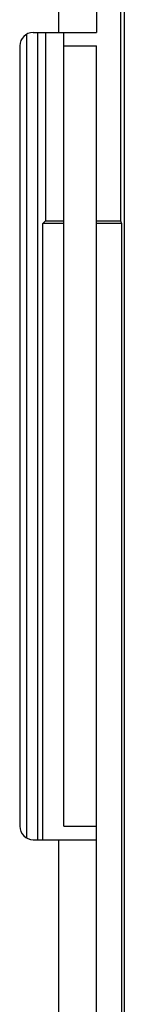
# Model space of a CAD drawing. Units: millimetres. Extents: x 80 to 225, y 50 to 159.
# Drawn here: x 201 to 203, y 109 to 128 of the extents above; entities that cross this region are included whole.
import ezdxf

# ---------------------------------------------------------------- set-up
doc = ezdxf.new("R2010")
doc.units = ezdxf.units.MM
doc.header["$LTSCALE"] = 16.335
doc.layers.get('0').update_dxf_attribs({"linetype": 'CONTINUOUS'})
doc.layers.add('IMPORT_IGES', color=7, linetype='CONTINUOUS')

msp = doc.modelspace()

# ---------------------------------------------------------------- linework, layer by layer
at = {"color": 250, "linetype": 'CONTINUOUS'}
for p, q in [((201.567, 132.459), (201.567, 127.459)), ((201.667, 127.209), (202.267, 127.209)), ((201.667, 112.709), (202.267, 112.709)), ((201.567, 112.459), (201.567, 107.459))]:
    msp.add_line(p, q, dxfattribs=at)
at = {"color": 7, "linetype": 'CONTINUOUS'}
for p, q in [((202.267, 132.459), (202.267, 127.459)), ((201.097, 127.459), (202.267, 127.459)), ((201.667, 112.709), (201.667, 127.459)), ((200.847, 127.209), (200.847, 112.709)), ((202.267, 107.459), (202.267, 127.209)), ((201.097, 112.459), (202.267, 112.459))]:
    msp.add_line(p, q, dxfattribs=at)
for centre, start, end in [((201.097, 127.209), 90, 180), ((201.097, 112.709), 180, 270)]:
    msp.add_arc(centre, 0.25, start, end, dxfattribs=at)
at = {"layer": 'IMPORT_IGES', "color": 7, "linetype": 'CONTINUOUS'}
for p, q in [((202.784, 147.477), (202.784, 73.042)), ((202.715, 128.959), (202.715, 123.959)), ((201.324, 127.459), (201.324, 123.959)), ((201.272, 123.907), (201.324, 123.959)), ((201.667, 123.907), (201.272, 123.907)), ((201.272, 112.459), (201.272, 123.907)), ((201.324, 123.959), (201.667, 123.959)), ((202.267, 123.959), (202.715, 123.959)), ((202.732, 123.907), (202.267, 123.907)), ((202.715, 123.959), (202.732, 123.907)), ((202.732, 123.907), (202.732, 87.511))]:
    msp.add_line(p, q, dxfattribs=at)
at = {"layer": 'IMPORT_IGES', "color": 250, "linetype": 'CONTINUOUS'}
for p, q in [((200.977, 112.49), (200.977, 127.428)), ((201.177, 127.459), (201.177, 112.459))]:
    msp.add_line(p, q, dxfattribs=at)

doc.saveas('drawing.dxf')
